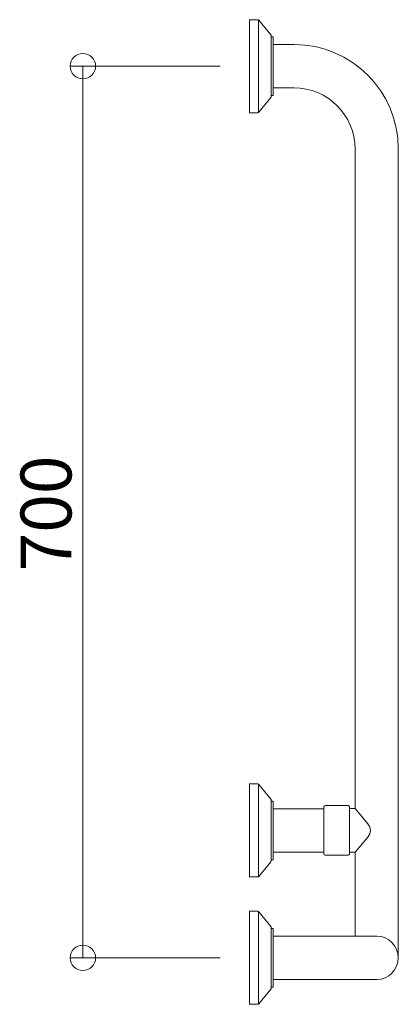
# Model space of a CAD drawing. Units: millimetres. Extents: x -144 to 154, y -387 to 386.
import ezdxf

# ---------------------------------------------------------------- set-up
doc = ezdxf.new("R2010")
doc.units = ezdxf.units.MM
doc.header["$LTSCALE"] = 5
doc.styles.add('Arial', font='txt', dxfattribs={"height": 1})

# ---------------------------------------------------------------- blocks, each defined once
blk = doc.blocks.new('_ORIGIN_0-0_')
at = {"color": 7, "linetype": 'Continuous', "lineweight": 5}
blk.add_line((0, 0), (-1, 0), dxfattribs=at)
blk.add_circle((0, 0), 0.5, dxfattribs=at)

msp = doc.modelspace()

# ---------------------------------------------------------------- linework, layer by layer
at = {"color": 7, "linetype": 'Continuous', "lineweight": 5}
for p, q in [((43.32, 386.5), (36.79, 386.5)), ((36.79, 386.5), (36.79, 313.5)), ((43.79, 386.38), (43.79, 313.62)), ((44.09, 386.13), (53.57, 374.53)), ((53.79, 373.89), (53.79, 326.11)), ((55.29, 373), (53.79, 373)), ((55.29, 373), (55.29, 327)), ((71.79, 367), (55.29, 367)), ((13.79, 350), (-104.21, 350)), ((71.79, 333), (55.29, 333)), ((-94.21, 330), (-94.21, -330)), ((53.57, 325.47), (44.09, 313.87)), ((55.29, 327), (53.79, 327)), ((43.32, 313.5), (36.79, 313.5)), ((119.79, 285), (119.79, -232.85)), ((153.79, 285), (153.79, -350)), ((43.32, -213.5), (36.79, -213.5)), ((36.79, -213.5), (36.79, -286.5)), ((43.79, -213.62), (43.79, -286.38)), ((44.09, -213.87), (53.57, -225.47)), ((53.79, -226.11), (53.79, -273.89)), ((55.29, -227), (53.79, -227)), ((55.29, -227), (55.29, -273)), ((95.29, -231.5), (95.29, -268.5)), ((96.29, -230.5), (114.29, -230.5)), ((115.29, -231.5), (115.29, -231.85)), ((115.29, -231.85), (115.29, -268.15)), ((95.29, -233), (55.29, -233)), ((116.29, -232.85), (119.79, -232.85)), ((119.79, -232.85), (129.91, -244.84)), ((119.79, -267.15), (129.91, -255.16)), ((95.29, -267), (55.29, -267)), ((96.29, -269.5), (114.29, -269.5)), ((115.29, -268.15), (115.29, -268.5)), ((116.29, -267.15), (119.79, -267.15)), ((119.79, -267.15), (119.79, -333)), ((53.57, -274.53), (44.09, -286.13)), ((55.29, -273), (53.79, -273)), ((43.32, -286.5), (36.79, -286.5)), ((43.32, -313.5), (36.79, -313.5)), ((36.79, -313.5), (36.79, -386.5)), ((43.79, -313.62), (43.79, -386.38)), ((44.09, -313.87), (53.57, -325.47)), ((53.79, -326.11), (53.79, -373.89)), ((55.29, -327), (53.79, -327)), ((55.29, -327), (55.29, -373)), ((136.79, -333), (55.29, -333)), ((13.79, -350), (-104.21, -350)), ((136.79, -367), (55.29, -367)), ((53.57, -374.53), (44.09, -386.13)), ((55.29, -373), (53.79, -373)), ((43.32, -386.5), (36.79, -386.5))]:
    msp.add_line(p, q, dxfattribs=at)
for centre, radius, start, end in [((43.32, 385.5), 1, 39.22567, 90), ((52.79, 373.89), 1, 0, 39.22567), ((71.79, 285), 82, 0, 90), ((71.79, 285), 48, 0, 90), ((52.79, 326.11), 1, 320.77433, 0), ((43.32, 314.5), 1, 270, 320.77433), ((43.32, 314.5), 1, 270, 320.77433), ((43.32, -214.5), 1, 39.22567, 90), ((52.79, -226.11), 1, 0, 39.22567), ((96.29, -231.5), 1, 90, 180), ((114.29, -231.5), 1, 0, 90), ((116.29, -231.85), 1, 180, 270), ((123.79, -250), 8, 319.85266, 40.14734), ((96.29, -268.5), 1, 180, 270), ((114.29, -268.5), 1, 270, 0), ((116.29, -268.15), 1, 90, 180), ((52.79, -273.89), 1, 320.77433, 0), ((43.32, -285.5), 1, 270, 320.77433), ((43.32, -285.5), 1, 270, 320.77433), ((43.32, -314.5), 1, 39.22567, 90), ((52.79, -326.11), 1, 0, 39.22567), ((136.79, -350), 17, 270, 90), ((52.79, -373.89), 1, 320.77433, 0), ((43.32, -385.5), 1, 270, 320.77433), ((43.32, -385.5), 1, 270, 320.77433)]:
    msp.add_arc(centre, radius, start, end, dxfattribs=at)

# ---------------------------------------------------------------- block references
at = {"color": 7, "linetype": 'Continuous', "lineweight": 5, "xscale": 20, "yscale": 20}
for p, rotation in [((-94.21, 350), 90.00000000000001), ((-94.21, -350), 270)]:
    msp.add_blockref('_ORIGIN_0-0_', p, dxfattribs=dict(at, rotation=rotation))

# ---------------------------------------------------------------- texts
at = {"color": 7, "linetype": 'Continuous', "lineweight": 5, "style": 'Arial', "width": 1.00004}
msp.add_text('700', height=39.998, rotation=90, dxfattribs=at).set_placement((-103.19, -46.54))

doc.saveas('drawing.dxf')
